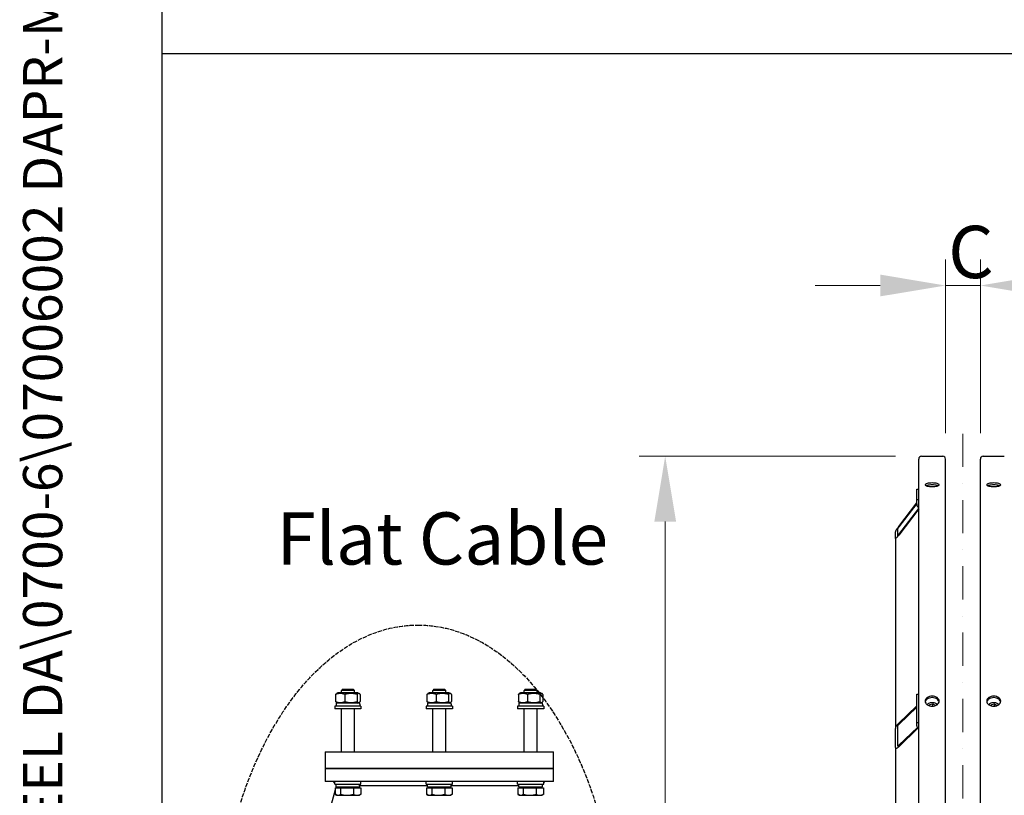
# Model space of a CAD drawing. Units: millimetres. Extents: x 606 to 8151, y 76 to 10624.
# Drawn here: x 606 to 2077, y 3556 to 4716 of the extents above; entities that cross this region are included whole.
import ezdxf
from ezdxf.enums import TextEntityAlignment as Align

# ---------------------------------------------------------------- set-up
doc = ezdxf.new("R2010")
doc.units = ezdxf.units.MM
doc.header["$LTSCALE"] = 39
for name, pattern in [('DASHDOT2', [12.7, 6.35, -3.175, 0, -3.175]), ('DASHED', [0.2068, 0.1655, -0.0413]), ('LONG_DASH_DOTTED', [0.3001, 0.2362, -0.0295, 0.0049, -0.0295])]:
    doc.linetypes.add(name, pattern=pattern)
for name, color, linetype, lineweight in [('Center Mark(Hillmar_metric)', 7, 'LONG_DASH_DOTTED', 18), ('Dimensions(Hillmar_metric)', 7, 'Continuous', 13), ('Sketch Geometry(Hillmar_metric)', 7, 'Continuous', 25), ('Symbols(Hillmar_metric)', 7, 'Continuous', 18), ('Visible Edges(Hillmar_metric)', 7, 'Continuous', 25)]:
    doc.layers.add(name, color=color, linetype=linetype, lineweight=lineweight)
doc.styles.add('Hillmar_metric_Dimensions', font='arial.ttf')
doc.styles.add('Hillmar_metric_parts_list', font='arial.ttf')
doc.styles.add('Hillmar_metric_title_block', font='arial.ttf')
doc.styles.add('Text Style48', font='arial.ttf')
doc.styles.add('Text Style95', font='arial.ttf')
doc.styles.add('Text Style96', font='arialbd.ttf')
doc.dimstyles.new('DEFAULT-ISO-Method 1b-Hillmar_metric', dxfattribs={"dimscale": 39, "dimtxt": 2, "dimasz": 2.5, "dimexe": 1, "dimexo": 1, "dimgap": 0.25, "dimtad": 1, "dimtih": 1, "dimtoh": 1, "dimrnd": 1e-08, "dimdsep": 46, "dimtxsty": 'Hillmar_metric_Dimensions', "dimcen": 0.09, "dimdle": 8, "dimclrd": 7, "dimclre": 7, "dimclrt": 7, "dimazin": 2, "dimtfac": 0.75, "dimtmove": 0, "dimatfit": 3, "dimfxl": 1, "dimtolj": 1, "dimlwd": 9, "dimlwe": 9, "dimarcsym": 0})

# ---------------------------------------------------------------- blocks, each defined once
blk = doc.blocks.new('Borders Default Border')
at = {"layer": 'Sketch Geometry(Hillmar_metric)', "flags": 128}
blk.add_lwpolyline([(21, 12), (21, 272.4), (209, 272.4), (209, 12), (21, 12)], dxfattribs=at)
blk = doc.blocks.new('Title Blocks Hillmar_Metric')
at = {"layer": 'Symbols(Hillmar_metric)', "color": 7}
for tag, p, height, rotation, style in [('<Line1>_001', (108.761, 267.852), 2.5, 0.2344, 'Text Style96'), ('<Line2>_001', (95.779, 263.425), 2.5, 0.2344, 'Text Style96'), ('<Line3>_001', (105.604, 259.09), 2.5, 0.2344, 'Text Style96'), ('<Line4>_001', (114.698, 254.762), 2.5, 0.2344, 'Text Style96'), ('<Line5>_001', (117.669, 250.389), 2.5, 0.2344, 'Text Style96'), ('<Form_Number>_001', (169.793, 249.936), 2.5, 0.2344, 'Text Style48'), ('FILENAME_AND_PATH_001', (21.589, 14.111), 1.5, 90, 'Hillmar_metric_title_block')]:
    blk.add_attdef(tag, p, '', height=height, rotation=rotation, dxfattribs=dict(at, style=style))
at = {"layer": 'Symbols(Hillmar_metric)', "color": 7, "style": 'Text Style48'}
for tag, p in [('<Sheet_Number>', (169.919, 266.17)), ('<Job_Number>', (169.919, 258.67)), ('<Document_Package_Number.>', (169.919, 243.67))]:
    blk.add_attdef(tag, text='', height=2.5, rotation=0.2344, dxfattribs=at).set_placement(p, align=Align.MIDDLE_LEFT)
at = {"layer": 'Symbols(Hillmar_metric)', "color": 7}
for tag, height, style, p in [('<Document_Package_Number_Rev..>', 2.5, 'Text Style48', (208.419, 243.67)), ('<Date>', 2.2, 'Text Style95', (138.419, 243.67)), ('<Page>', 2.2, 'Text Style95', (158.419, 243.67))]:
    blk.add_attdef(tag, text='', height=height, rotation=0.2344, dxfattribs=dict(at, style=style)).set_placement(p, align=Align.MIDDLE_CENTER)
blk = doc.blocks.new('*D24')
at = {"layer": 'Defpoints', "color": 0, "linetype": 'Continuous', "transparency": 16777216}
for p in [(1989.5, 4318.2), (1989.5, 4058.7), (2041.5, 4058.7)]:
    blk.add_point(p, dxfattribs=at)
at = {"layer": 'Dimensions(Hillmar_metric)', "color": 7, "linetype": 'Continuous', "lineweight": 9, "transparency": 16777216}
for p, q in [((1989.5, 4097.7), (1989.5, 4357.2)), ((2041.5, 4097.7), (2041.5, 4357.2)), ((1892, 4318.2), (1794.5, 4318.2)), ((2041.5, 4318.2), (1989.5, 4318.2)), ((2139, 4318.2), (2236.5, 4318.2))]:
    blk.add_line(p, q, dxfattribs=at)
at = {"layer": 'Dimensions(Hillmar_metric)', "color": 7, "linetype": 'Continuous', "transparency": 16777216}
for points in [[(1892, 4334.5), (1892, 4302), (1989.5, 4318.2)], [(2139, 4334.5), (2139, 4302), (2041.5, 4318.2)]]:
    blk.add_solid(points, dxfattribs=at)
at = {"layer": 'Dimensions(Hillmar_metric)', "color": 7, "linetype": 'Continuous', "lineweight": 13, "transparency": 16777216, "insert": (2015.5, 4368.4), "char_height": 78, "attachment_point": 5, "style": 'Hillmar_metric_Dimensions'}
blk.add_mtext('\\A1; \\fArial|b0|i0;\\H78.2574;C', dxfattribs=at)
blk = doc.blocks.new('*D29')
at = {"layer": 'Defpoints', "color": 0, "linetype": 'Continuous', "transparency": 16777216}
for p in [(1570.6, 4062.9), (1953.7, 4062.9), (1953.7, 1562.9)]:
    blk.add_point(p, dxfattribs=at)
at = {"layer": 'Dimensions(Hillmar_metric)', "color": 7, "linetype": 'Continuous', "lineweight": 9, "transparency": 16777216}
for p, q in [((1914.7, 4062.9), (1531.6, 4062.9)), ((1570.6, 3965.4), (1570.6, 2861.8)), ((1570.6, 1660.4), (1570.6, 2764)), ((1914.7, 1562.9), (1531.6, 1562.9))]:
    blk.add_line(p, q, dxfattribs=at)
at = {"layer": 'Dimensions(Hillmar_metric)', "color": 7, "linetype": 'Continuous', "transparency": 16777216}
for points in [[(1554.4, 3965.4), (1586.9, 3965.4), (1570.6, 4062.9)], [(1554.4, 1660.4), (1586.9, 1660.4), (1570.6, 1562.9)]]:
    blk.add_solid(points, dxfattribs=at)
at = {"layer": 'Dimensions(Hillmar_metric)', "color": 7, "linetype": 'Continuous', "lineweight": 13, "transparency": 16777216, "insert": (1570.6, 2812.9), "char_height": 78, "attachment_point": 5, "style": 'Hillmar_metric_Dimensions'}
blk.add_mtext('\\A1; \\fArial|b0|i0;\\H78.2574;B', dxfattribs=at)

msp = doc.modelspace()

# ---------------------------------------------------------------- linework, layer by layer
at = {"layer": 'Center Mark(Hillmar_metric)', "linetype": 'DASHDOT2', "ltscale": 0.2}
msp.add_line((2015.489, 4096.695), (2015.489, 1469.612), dxfattribs=at)
at = {"layer": 'Sketch Geometry(Hillmar_metric)'}
for p, q in [((818.979, 965.01), (818.979, 9453.601)), ((818.979, 4665.162), (4447.662, 4665.162))]:
    msp.add_line(p, q, dxfattribs=at)
at = {"layer": 'Sketch Geometry(Hillmar_metric)', "linetype": 'DASHED'}
msp.add_ellipse((1201.227, 3310.532), major_axis=(0, 500), ratio=0.6, dxfattribs=at)
at = {"layer": 'Visible Edges(Hillmar_metric)'}
for p, q in [((1953.689, 4062.912), (1985.289, 4062.912)), ((2045.689, 4062.912), (2077.289, 4062.912)), ((1949.489, 2812.912), (1949.489, 4058.712)), ((1989.489, 2812.912), (1989.489, 4058.712)), ((2041.489, 2812.912), (2041.489, 4058.712)), ((1946.489, 4013.595), (1949.489, 4013.595)), ((1946.489, 3998.066), (1946.489, 4013.595)), ((1919.489, 3957.974), (1946.489, 3993.217)), ((1946.489, 3992.441), (1919.489, 3957.198)), ((1946.489, 3991.304), (1946.489, 3998.066)), ((1946.489, 3998.066), (1949.489, 3998.066)), ((1919.489, 3945.81), (1949.489, 3984.969)), ((1949.489, 3984.192), (1919.489, 3945.033)), ((1914.489, 3939.801), (1914.489, 3950.153)), ((1917.489, 3954.069), (1917.489, 3943.717)), ((1914.489, 3939.801), (1914.489, 3655.783)), ((1081.637, 3709.29), (1079.492, 3708.052)), ((1111.472, 3709.29), (1081.637, 3709.29)), ((1088.599, 3714.75), (1086.805, 3712.956)), ((1106.305, 3712.956), (1086.805, 3712.956)), ((1086.805, 3709.29), (1086.805, 3712.956)), ((1088.599, 3714.75), (1104.51, 3714.75)), ((1104.51, 3714.75), (1106.305, 3712.956)), ((1106.305, 3709.29), (1106.305, 3712.956)), ((1111.472, 3709.29), (1113.618, 3708.052)), ((1218.137, 3709.29), (1215.992, 3708.052)), ((1247.972, 3709.29), (1218.137, 3709.29)), ((1225.099, 3714.75), (1223.305, 3712.956)), ((1242.805, 3712.956), (1223.305, 3712.956)), ((1223.305, 3709.29), (1223.305, 3712.956)), ((1225.099, 3714.75), (1241.01, 3714.75)), ((1241.01, 3714.75), (1242.805, 3712.956)), ((1242.805, 3709.29), (1242.805, 3712.956)), ((1247.972, 3709.29), (1250.118, 3708.052)), ((1354.637, 3709.29), (1352.492, 3708.052)), ((1384.472, 3709.29), (1354.637, 3709.29)), ((1361.599, 3714.75), (1359.805, 3712.956)), ((1379.305, 3712.956), (1359.805, 3712.956)), ((1359.805, 3709.29), (1359.805, 3712.956)), ((1361.599, 3714.75), (1377.51, 3714.75)), ((1377.51, 3714.75), (1379.305, 3712.956)), ((1379.305, 3709.29), (1379.305, 3712.956)), ((1384.472, 3709.29), (1386.618, 3708.052)), ((1946.489, 3707.402), (1949.489, 3707.402)), ((1946.489, 3664.976), (1946.489, 3707.402)), ((1078.181, 3706.853), (1078.181, 3696.128)), ((1114.181, 3693.69), (1078.907, 3693.69)), ((1078.907, 3693.69), (1078.907, 3689.4)), ((1081.637, 3693.69), (1079.492, 3694.929)), ((1092.009, 3706.853), (1092.009, 3696.128)), ((1110.383, 3706.853), (1110.383, 3696.128)), ((1111.472, 3693.69), (1113.618, 3694.929)), ((1114.928, 3706.853), (1114.928, 3696.128)), ((1214.681, 3706.853), (1214.681, 3696.128)), ((1250.681, 3693.69), (1215.407, 3693.69)), ((1215.407, 3693.69), (1215.407, 3689.4)), ((1218.137, 3693.69), (1215.992, 3694.929)), ((1228.509, 3706.853), (1228.509, 3696.128)), ((1246.883, 3706.853), (1246.883, 3696.128)), ((1247.972, 3693.69), (1250.118, 3694.929)), ((1251.428, 3706.853), (1251.428, 3696.128)), ((1351.181, 3706.853), (1351.181, 3696.128)), ((1387.181, 3693.69), (1351.907, 3693.69)), ((1351.907, 3693.69), (1351.907, 3689.4)), ((1354.637, 3693.69), (1352.492, 3694.929)), ((1365.009, 3706.853), (1365.009, 3696.128)), ((1383.383, 3706.853), (1383.383, 3696.128)), ((1384.472, 3693.69), (1386.618, 3694.929)), ((1387.928, 3706.853), (1387.928, 3696.128)), ((1966.016, 3691.878), (1970.39, 3692.928)), ((1970.39, 3692.928), (1973.863, 3690.774)), ((1970.39, 3689.392), (1970.39, 3692.928)), ((2058.016, 3691.878), (2062.39, 3692.928)), ((2062.39, 3692.928), (2065.863, 3690.774)), ((2062.39, 3689.392), (2062.39, 3692.928)), ((1116.055, 3689.4), (1077.055, 3689.4)), ((1077.055, 3689.4), (1077.055, 3685.5)), ((1116.055, 3685.5), (1077.055, 3685.5)), ((1086.805, 3620.955), (1086.805, 3685.5)), ((1106.305, 3620.955), (1106.305, 3685.5)), ((1114.202, 3692.204), (1114.202, 3689.4)), ((1116.055, 3689.4), (1116.055, 3685.5)), ((1252.555, 3689.4), (1213.555, 3689.4)), ((1213.555, 3689.4), (1213.555, 3685.5)), ((1252.555, 3685.5), (1213.555, 3685.5)), ((1223.305, 3620.955), (1223.305, 3685.5)), ((1242.805, 3620.955), (1242.805, 3685.5)), ((1250.702, 3692.204), (1250.702, 3689.4)), ((1252.555, 3689.4), (1252.555, 3685.5)), ((1389.055, 3689.4), (1350.055, 3689.4)), ((1350.055, 3689.4), (1350.055, 3685.5)), ((1389.055, 3685.5), (1350.055, 3685.5)), ((1359.805, 3620.955), (1359.805, 3685.5)), ((1379.305, 3620.955), (1379.305, 3685.5)), ((1387.202, 3692.204), (1387.202, 3689.4)), ((1389.055, 3689.4), (1389.055, 3685.5)), ((1919.489, 3664.097), (1946.489, 3689.896)), ((1946.489, 3687.775), (1919.489, 3661.975)), ((1965.463, 3689.912), (1966.016, 3691.878)), ((1966.016, 3689.761), (1966.016, 3691.878)), ((1973.863, 3690.774), (1973.63, 3689.946)), ((2057.463, 3689.912), (2058.016, 3691.878)), ((2058.016, 3689.761), (2058.016, 3691.878)), ((2065.863, 3690.774), (2065.63, 3689.946)), ((1946.489, 3660.026), (1946.489, 3664.976)), ((1946.489, 3664.976), (1949.489, 3664.976)), ((1914.489, 3627.499), (1914.489, 3655.783)), ((1917.489, 3658.65), (1917.489, 3630.366)), ((1919.489, 3630.863), (1947.52, 3657.648)), ((1948.754, 3656.706), (1919.489, 3628.741)), ((1062.43, 3620.955), (1074.13, 3620.955)), ((1062.43, 3620.955), (1062.43, 3596.19)), ((1074.13, 3620.955), (1391.98, 3620.955)), ((1391.98, 3620.955), (1403.68, 3620.955)), ((1403.68, 3596.19), (1403.68, 3620.955)), ((1914.489, 3627.499), (1914.489, 3135.566)), ((1062.43, 3596.19), (1074.13, 3596.19)), ((1062.43, 3596.19), (1062.43, 3576.69)), ((1074.13, 3596.19), (1062.43, 3596.19)), ((1074.13, 3596.19), (1391.98, 3596.19)), ((1391.98, 3596.19), (1074.13, 3596.19)), ((1391.98, 3596.19), (1403.68, 3596.19)), ((1403.68, 3596.19), (1391.98, 3596.19)), ((1403.68, 3576.69), (1403.68, 3596.19)), ((1074.13, 3576.69), (1062.43, 3576.69)), ((1391.98, 3576.69), (1074.13, 3576.69)), ((1077.055, 3574.136), (1075.105, 3576.69)), ((1077.055, 3572.79), (1077.055, 3576.69)), ((1116.055, 3572.79), (1116.055, 3576.69)), ((1213.555, 3572.79), (1213.555, 3576.69)), ((1252.555, 3572.79), (1252.555, 3576.69)), ((1350.055, 3572.79), (1350.055, 3576.69)), ((1389.055, 3572.79), (1389.055, 3576.69)), ((1389.055, 3574.74), (1391.005, 3576.69)), ((1403.68, 3576.69), (1391.98, 3576.69)), ((1077.485, 3563.991), (983.455, 3219.84)), ((1077.055, 3572.79), (1116.055, 3572.79)), ((1077.485, 3567.33), (1085.611, 3567.33)), ((1077.485, 3567.33), (1077.485, 3557.501)), ((1078.907, 3571.71), (1078.082, 3572.79)), ((1078.907, 3569.197), (1078.397, 3567.33)), ((1078.907, 3568.5), (1078.907, 3572.79)), ((1078.907, 3568.5), (1114.181, 3568.5)), ((1081.345, 3567.33), (1081.345, 3568.5)), ((1085.611, 3567.33), (1085.611, 3557.501)), ((1085.611, 3567.33), (1104.681, 3567.33)), ((1104.681, 3567.33), (1104.681, 3557.501)), ((1104.681, 3567.33), (1115.625, 3567.33)), ((1111.765, 3567.33), (1111.765, 3568.5)), ((1114.202, 3569.986), (1114.202, 3572.79)), ((1114.202, 3570.84), (1215.407, 3570.84)), ((1115.625, 3567.33), (1115.625, 3557.501)), ((1213.555, 3572.79), (1252.555, 3572.79)), ((1213.985, 3567.33), (1222.111, 3567.33)), ((1213.985, 3567.33), (1213.985, 3557.501)), ((1215.407, 3568.5), (1215.407, 3572.79)), ((1215.407, 3568.5), (1250.681, 3568.5)), ((1217.845, 3567.33), (1217.845, 3568.5)), ((1222.111, 3567.33), (1222.111, 3557.501)), ((1222.111, 3567.33), (1241.181, 3567.33)), ((1241.181, 3567.33), (1241.181, 3557.501)), ((1241.181, 3567.33), (1252.125, 3567.33)), ((1248.265, 3567.33), (1248.265, 3568.5)), ((1250.702, 3569.986), (1250.702, 3572.79)), ((1250.702, 3570.84), (1351.907, 3570.84)), ((1252.125, 3567.33), (1252.125, 3557.501)), ((1350.055, 3572.79), (1389.055, 3572.79)), ((1350.485, 3567.33), (1358.611, 3567.33)), ((1350.485, 3567.33), (1350.485, 3557.501)), ((1351.907, 3568.5), (1351.907, 3572.79)), ((1351.907, 3568.5), (1387.181, 3568.5)), ((1354.345, 3567.33), (1354.345, 3568.5)), ((1358.611, 3567.33), (1358.611, 3557.501)), ((1358.611, 3567.33), (1377.681, 3567.33)), ((1377.681, 3567.33), (1377.681, 3557.501)), ((1377.681, 3567.33), (1388.625, 3567.33)), ((1384.765, 3567.33), (1384.765, 3568.5)), ((1385.155, 3568.5), (1385.155, 3567.33)), ((1387.202, 3569.986), (1387.202, 3572.79)), ((1388.625, 3567.33), (1388.625, 3557.501)), ((1079.98, 3556.02), (1078.248, 3557.02)), ((1079.98, 3556.02), (1081.548, 3556.02)), ((1081.548, 3556.02), (1095.146, 3556.02)), ((1095.146, 3556.02), (1110.153, 3556.02)), ((1110.153, 3556.02), (1113.13, 3556.02)), ((1113.13, 3556.02), (1114.862, 3557.02)), ((1216.48, 3556.02), (1214.748, 3557.02)), ((1216.48, 3556.02), (1218.048, 3556.02)), ((1218.048, 3556.02), (1231.646, 3556.02)), ((1231.646, 3556.02), (1246.653, 3556.02)), ((1246.653, 3556.02), (1249.63, 3556.02)), ((1249.63, 3556.02), (1251.362, 3557.02)), ((1352.98, 3556.02), (1351.248, 3557.02)), ((1352.98, 3556.02), (1354.548, 3556.02)), ((1354.548, 3556.02), (1368.146, 3556.02)), ((1368.146, 3556.02), (1383.153, 3556.02)), ((1383.153, 3556.02), (1386.13, 3556.02)), ((1386.13, 3556.02), (1387.862, 3557.02))]:
    msp.add_line(p, q, dxfattribs=at)
for centre, start, end in [((1953.689, 4058.712), 90, 180), ((1985.289, 4058.712), 0, 90), ((2045.689, 4058.712), 90, 180)]:
    msp.add_arc(centre, 4.2, start, end, dxfattribs=at)
for centre, major_axis, ratio, start_param, end_param in [((1952.489, 3991.304), (-6, 0), 0.96592583, 0, 1.04719755), ((1919.489, 3956.68), (-4.961, -6.637), 0.09423876, 4.58696516, 6.15776148), ((1919.489, 3946.327), (-4.961, -6.637), 0.09423876, 6.15776148, 7.72855781), ((1919.489, 3956.68), (-1.984, -2.655), 0.09423876, 4.58696516, 6.15776148), ((1919.489, 3946.327), (-1.984, -2.655), 0.09423876, 6.15776148, 7.72855781), ((1096.555, 3692.204), (0, 30.566), 0.57735027, 4.71238898, 4.76102694), ((1233.055, 3692.204), (0, 30.566), 0.57735027, 4.71238898, 4.76102694), ((1369.555, 3692.204), (0, 30.566), 0.57735027, 4.71238898, 4.76102694), ((1919.489, 3660.561), (-4.64, -5.751), 0.32374407, 4.330852, 5.90164833), ((1919.489, 3660.561), (-1.856, -2.3), 0.32374407, 4.330852, 5.90164833), ((1952.489, 3660.026), (-6, 0), 0.70710678, 0, 1.04719755), ((1919.489, 3632.277), (-4.64, -5.751), 0.32374407, 5.90164833, 7.47244466), ((1919.489, 3632.277), (-1.856, -2.3), 0.32374407, 5.90164833, 7.47244466), ((1096.555, 3567.014), (0, -30.566), 0.57735027, 1.61943429, 1.76090858), ((1096.555, 3569.986), (0, -30.566), 0.57735027, 1.52215837, 1.66265702), ((1233.055, 3567.014), (0, -30.566), 0.57735027, 1.61943429, 1.76090858), ((1233.055, 3569.986), (0, -30.566), 0.57735027, 1.52215837, 1.66265702), ((1369.555, 3567.014), (0, -30.566), 0.57735027, 1.61943429, 1.76090858), ((1369.555, 3569.986), (0, -30.566), 0.57735027, 1.52215837, 1.66265702)]:
    msp.add_ellipse(centre, major_axis=major_axis, ratio=ratio, start_param=start_param, end_param=end_param, dxfattribs=at)
for points, knots in [([(1969.489, 4017.559), (1968.17, 4017.559), (1966.764, 4017.63), (1964.177, 4017.915), (1962.997, 4018.13), (1961.132, 4018.623), (1960.324, 4018.934), (1959.252, 4019.612), (1958.989, 4019.978), (1958.989, 4020.661), (1959.252, 4021.022), (1960.324, 4021.684), (1961.132, 4021.984), (1962.997, 4022.456), (1964.177, 4022.659), (1966.764, 4022.928), (1968.17, 4022.994), (1970.807, 4022.994), (1972.214, 4022.928), (1974.801, 4022.659), (1975.981, 4022.456), (1977.846, 4021.984), (1978.654, 4021.684), (1979.725, 4021.022), (1979.989, 4020.661), (1979.989, 4019.978), (1979.725, 4019.612), (1978.654, 4018.934), (1977.846, 4018.623), (1975.981, 4018.13), (1974.801, 4017.915), (1972.214, 4017.63), (1970.807, 4017.559), (1969.489, 4017.559)], [0, 0, 0, 0, 0.39552303, 0.39552303, 0.79104605, 0.79104605, 1.18656908, 1.18656908, 1.58209211, 1.58209211, 1.97761513, 1.97761513, 2.37313816, 2.37313816, 2.76866119, 2.76866119, 3.16418421, 3.16418421, 3.55970724, 3.55970724, 3.95523027, 3.95523027, 4.35075329, 4.35075329, 4.74627632, 4.74627632, 5.14179935, 5.14179935, 5.53732238, 5.53732238, 5.9328454, 5.9328454, 6.32836843, 6.32836843, 6.32836843, 6.32836843]), ([(1978.37, 4018.858), (1977.944, 4019.03), (1977.449, 4019.186), (1975.981, 4019.558), (1974.801, 4019.761), (1972.214, 4020.03), (1970.807, 4020.096), (1968.17, 4020.096), (1966.764, 4020.03), (1964.177, 4019.761), (1962.997, 4019.558), (1961.528, 4019.186), (1961.034, 4019.03), (1960.608, 4018.858)], [2.14580685, 2.14580685, 2.14580685, 2.14580685, 2.37313822, 2.37313822, 2.76866125, 2.76866125, 3.16418429, 3.16418429, 3.55970733, 3.55970733, 3.95523036, 3.95523036, 4.18256173, 4.18256173, 4.18256173, 4.18256173]), ([(2061.489, 4017.559), (2060.17, 4017.559), (2058.764, 4017.63), (2056.177, 4017.915), (2054.997, 4018.13), (2053.132, 4018.623), (2052.324, 4018.934), (2051.252, 4019.612), (2050.989, 4019.978), (2050.989, 4020.661), (2051.252, 4021.022), (2052.324, 4021.684), (2053.132, 4021.984), (2054.997, 4022.456), (2056.177, 4022.659), (2058.764, 4022.928), (2060.17, 4022.994), (2062.807, 4022.994), (2064.214, 4022.928), (2066.801, 4022.659), (2067.981, 4022.456), (2069.846, 4021.984), (2070.654, 4021.684), (2071.725, 4021.022), (2071.989, 4020.661), (2071.989, 4019.978), (2071.725, 4019.612), (2070.654, 4018.934), (2069.846, 4018.623), (2067.981, 4018.13), (2066.801, 4017.915), (2064.214, 4017.63), (2062.807, 4017.559), (2061.489, 4017.559)], [0, 0, 0, 0, 0.39552303, 0.39552303, 0.79104605, 0.79104605, 1.18656908, 1.18656908, 1.58209211, 1.58209211, 1.97761513, 1.97761513, 2.37313816, 2.37313816, 2.76866119, 2.76866119, 3.16418421, 3.16418421, 3.55970724, 3.55970724, 3.95523027, 3.95523027, 4.35075329, 4.35075329, 4.74627632, 4.74627632, 5.14179935, 5.14179935, 5.53732238, 5.53732238, 5.9328454, 5.9328454, 6.32836843, 6.32836843, 6.32836843, 6.32836843]), ([(2070.37, 4018.858), (2069.944, 4019.03), (2069.449, 4019.186), (2067.981, 4019.558), (2066.801, 4019.761), (2064.214, 4020.03), (2062.807, 4020.096), (2060.17, 4020.096), (2058.764, 4020.03), (2056.177, 4019.761), (2054.997, 4019.558), (2053.528, 4019.186), (2053.034, 4019.03), (2052.608, 4018.858)], [2.14580685, 2.14580685, 2.14580685, 2.14580685, 2.37313822, 2.37313822, 2.76866125, 2.76866125, 3.16418429, 3.16418429, 3.55970733, 3.55970733, 3.95523036, 3.95523036, 4.18256173, 4.18256173, 4.18256173, 4.18256173]), ([(1969.489, 3689.34), (1968.17, 3689.34), (1966.764, 3689.528), (1964.177, 3690.291), (1962.997, 3690.867), (1961.132, 3692.193), (1960.324, 3693.032), (1959.252, 3694.867), (1958.989, 3695.863), (1958.989, 3697.728), (1959.252, 3698.721), (1960.324, 3700.544), (1961.132, 3701.375), (1962.997, 3702.685), (1964.177, 3703.252), (1966.764, 3704.004), (1968.17, 3704.189), (1970.807, 3704.189), (1972.214, 3704.004), (1974.801, 3703.252), (1975.981, 3702.685), (1977.846, 3701.375), (1978.654, 3700.544), (1979.725, 3698.721), (1979.989, 3697.728), (1979.989, 3695.863), (1979.725, 3694.867), (1978.654, 3693.032), (1977.846, 3692.193), (1975.981, 3690.867), (1974.801, 3690.291), (1972.214, 3689.528), (1970.807, 3689.34), (1969.489, 3689.34)], [0, 0, 0, 0, 0.39552303, 0.39552303, 0.79104605, 0.79104605, 1.18656908, 1.18656908, 1.58209211, 1.58209211, 1.97761513, 1.97761513, 2.37313816, 2.37313816, 2.76866119, 2.76866119, 3.16418421, 3.16418421, 3.55970724, 3.55970724, 3.95523027, 3.95523027, 4.35075329, 4.35075329, 4.74627632, 4.74627632, 5.14179935, 5.14179935, 5.53732238, 5.53732238, 5.9328454, 5.9328454, 6.32836843, 6.32836843, 6.32836843, 6.32836843]), ([(1979.879, 3695.734), (1979.755, 3696.335), (1979.526, 3696.939), (1978.654, 3698.423), (1977.846, 3699.253), (1975.981, 3700.564), (1974.801, 3701.131), (1972.214, 3701.883), (1970.807, 3702.068), (1968.17, 3702.068), (1966.764, 3701.883), (1964.177, 3701.131), (1962.997, 3700.564), (1961.132, 3699.253), (1960.324, 3698.423), (1959.452, 3696.939), (1959.223, 3696.335), (1959.099, 3695.734)], [1.72943541, 1.72943541, 1.72943541, 1.72943541, 1.97761518, 1.97761518, 2.37313822, 2.37313822, 2.76866125, 2.76866125, 3.16418429, 3.16418429, 3.55970733, 3.55970733, 3.95523036, 3.95523036, 4.3507534, 4.3507534, 4.59893317, 4.59893317, 4.59893317, 4.59893317]), ([(1962.178, 3691.45), (1962.387, 3691.8), (1962.638, 3692.13), (1963.417, 3692.961), (1964.016, 3693.416), (1965.382, 3694.173), (1966.156, 3694.47), (1967.791, 3694.868), (1968.652, 3694.969), (1970.373, 3694.965), (1971.233, 3694.861), (1972.87, 3694.454), (1973.647, 3694.151), (1975.035, 3693.369), (1975.648, 3692.89), (1976.394, 3692.058), (1976.614, 3691.762), (1976.799, 3691.45)], [3.34380767, 3.34380767, 3.34380767, 3.34380767, 3.5305862, 3.5305862, 3.85128986, 3.85128986, 4.18404616, 4.18404616, 4.51908931, 4.51908931, 4.85408772, 4.85408772, 5.18912574, 5.18912574, 5.52173396, 5.52173396, 5.68827121, 5.68827121, 5.68827121, 5.68827121]), ([(2061.489, 3689.34), (2060.17, 3689.34), (2058.764, 3689.528), (2056.177, 3690.291), (2054.997, 3690.867), (2053.132, 3692.193), (2052.324, 3693.032), (2051.252, 3694.867), (2050.989, 3695.863), (2050.989, 3697.728), (2051.252, 3698.721), (2052.324, 3700.544), (2053.132, 3701.375), (2054.997, 3702.685), (2056.177, 3703.252), (2058.764, 3704.004), (2060.17, 3704.189), (2062.807, 3704.189), (2064.214, 3704.004), (2066.801, 3703.252), (2067.981, 3702.685), (2069.846, 3701.375), (2070.654, 3700.544), (2071.725, 3698.721), (2071.989, 3697.728), (2071.989, 3695.863), (2071.725, 3694.867), (2070.654, 3693.032), (2069.846, 3692.193), (2067.981, 3690.867), (2066.801, 3690.291), (2064.214, 3689.528), (2062.807, 3689.34), (2061.489, 3689.34)], [0, 0, 0, 0, 0.39552303, 0.39552303, 0.79104605, 0.79104605, 1.18656908, 1.18656908, 1.58209211, 1.58209211, 1.97761513, 1.97761513, 2.37313816, 2.37313816, 2.76866119, 2.76866119, 3.16418421, 3.16418421, 3.55970724, 3.55970724, 3.95523027, 3.95523027, 4.35075329, 4.35075329, 4.74627632, 4.74627632, 5.14179935, 5.14179935, 5.53732238, 5.53732238, 5.9328454, 5.9328454, 6.32836843, 6.32836843, 6.32836843, 6.32836843]), ([(2071.879, 3695.734), (2071.755, 3696.335), (2071.526, 3696.939), (2070.654, 3698.423), (2069.846, 3699.253), (2067.981, 3700.564), (2066.801, 3701.131), (2064.214, 3701.883), (2062.807, 3702.068), (2060.17, 3702.068), (2058.764, 3701.883), (2056.177, 3701.131), (2054.997, 3700.564), (2053.132, 3699.253), (2052.324, 3698.423), (2051.452, 3696.939), (2051.223, 3696.335), (2051.099, 3695.734)], [1.72943541, 1.72943541, 1.72943541, 1.72943541, 1.97761518, 1.97761518, 2.37313822, 2.37313822, 2.76866125, 2.76866125, 3.16418429, 3.16418429, 3.55970733, 3.55970733, 3.95523036, 3.95523036, 4.3507534, 4.3507534, 4.59893317, 4.59893317, 4.59893317, 4.59893317]), ([(2054.178, 3691.45), (2054.387, 3691.8), (2054.638, 3692.13), (2055.417, 3692.961), (2056.016, 3693.416), (2057.382, 3694.173), (2058.156, 3694.47), (2059.791, 3694.868), (2060.652, 3694.969), (2062.373, 3694.965), (2063.233, 3694.861), (2064.87, 3694.454), (2065.647, 3694.151), (2067.035, 3693.369), (2067.648, 3692.89), (2068.394, 3692.058), (2068.614, 3691.762), (2068.799, 3691.45)], [3.34380767, 3.34380767, 3.34380767, 3.34380767, 3.5305862, 3.5305862, 3.85128986, 3.85128986, 4.18404616, 4.18404616, 4.51908931, 4.51908931, 4.85408772, 4.85408772, 5.18912574, 5.18912574, 5.52173396, 5.52173396, 5.68827121, 5.68827121, 5.68827121, 5.68827121])]:
    msp.add_open_spline(points, degree=3, knots=knots, dxfattribs=at)
for points, weights in [([(1092.009, 3706.853), (1085.095, 3709.616), (1078.181, 3706.853)], [1, 1.15470053838, 1]), ([(1078.181, 3706.853), (1078.874, 3707.695), (1079.492, 3708.052)], [1, 1.04256957378, 1.06171106346]), ([(1110.383, 3706.853), (1101.196, 3709.616), (1092.009, 3706.853)], [1, 1.15470053838, 1]), ([(1114.928, 3706.853), (1112.655, 3709.616), (1110.383, 3706.853)], [1, 1.15470053838, 1]), ([(1228.509, 3706.853), (1221.595, 3709.616), (1214.681, 3706.853)], [1, 1.15470053838, 1]), ([(1214.681, 3706.853), (1215.374, 3707.695), (1215.992, 3708.052)], [1, 1.04256957378, 1.06171106346]), ([(1246.883, 3706.853), (1237.696, 3709.616), (1228.509, 3706.853)], [1, 1.15470053838, 1]), ([(1251.428, 3706.853), (1249.155, 3709.616), (1246.883, 3706.853)], [1, 1.15470053838, 1]), ([(1365.009, 3706.853), (1358.095, 3709.616), (1351.181, 3706.853)], [1, 1.15470053838, 1]), ([(1351.181, 3706.853), (1351.874, 3707.695), (1352.492, 3708.052)], [1, 1.04256957378, 1.06171106346]), ([(1383.383, 3706.853), (1374.196, 3709.616), (1365.009, 3706.853)], [1, 1.15470053838, 1]), ([(1387.928, 3706.853), (1385.655, 3709.616), (1383.383, 3706.853)], [1, 1.15470053838, 1]), ([(1078.181, 3696.128), (1085.095, 3693.365), (1092.009, 3696.128)], [1, 1.15470053838, 1]), ([(1079.492, 3694.929), (1078.874, 3695.286), (1078.181, 3696.128)], [1.06171106346, 1.04256957378, 1]), ([(1092.009, 3696.128), (1101.196, 3693.365), (1110.383, 3696.128)], [1, 1.15470053838, 1]), ([(1110.383, 3696.128), (1112.655, 3693.365), (1114.928, 3696.128)], [1, 1.15470053838, 1]), ([(1214.681, 3696.128), (1221.595, 3693.365), (1228.509, 3696.128)], [1, 1.15470053838, 1]), ([(1215.992, 3694.929), (1215.374, 3695.286), (1214.681, 3696.128)], [1.06171106346, 1.04256957378, 1]), ([(1228.509, 3696.128), (1237.696, 3693.365), (1246.883, 3696.128)], [1, 1.15470053838, 1]), ([(1246.883, 3696.128), (1249.155, 3693.365), (1251.428, 3696.128)], [1, 1.15470053838, 1]), ([(1351.181, 3696.128), (1358.095, 3693.365), (1365.009, 3696.128)], [1, 1.15470053838, 1]), ([(1352.492, 3694.929), (1351.874, 3695.286), (1351.181, 3696.128)], [1.06171106346, 1.04256957378, 1]), ([(1365.009, 3696.128), (1374.196, 3693.365), (1383.383, 3696.128)], [1, 1.15470053838, 1]), ([(1383.383, 3696.128), (1385.655, 3693.365), (1387.928, 3696.128)], [1, 1.15470053838, 1]), ([(1970.39, 3689.392), (1970.358, 3689.378), (1970.327, 3689.364)], [1, 1.00193992986, 1.00383120665]), ([(1970.416, 3689.369), (1970.403, 3689.381), (1970.39, 3689.392)], [1.00200308864, 1.00100811375, 1]), ([(2062.39, 3689.392), (2062.358, 3689.378), (2062.327, 3689.364)], [1, 1.00193992986, 1.00383120665]), ([(2062.416, 3689.369), (2062.403, 3689.381), (2062.39, 3689.392)], [1.00200308864, 1.00100811375, 1]), ([(1077.485, 3557.501), (1079.662, 3556.02), (1081.548, 3556.02)], [1, 1.0379548493, 1]), ([(1081.548, 3556.02), (1083.434, 3556.02), (1085.611, 3557.501)], [1, 1.0379548493, 1]), ([(1085.611, 3557.501), (1090.721, 3556.02), (1095.146, 3556.02)], [1, 1.0379548493, 1]), ([(1095.146, 3556.02), (1099.571, 3556.02), (1104.681, 3557.501)], [1, 1.0379548493, 1]), ([(1104.681, 3557.501), (1107.613, 3556.02), (1110.153, 3556.02)], [1, 1.0379548493, 1]), ([(1110.153, 3556.02), (1112.692, 3556.02), (1115.625, 3557.501)], [1, 1.0379548493, 1]), ([(1115.625, 3557.501), (1115.235, 3557.236), (1114.862, 3557.02)], [1, 1.00659082462, 1.01089266799]), ([(1213.985, 3557.501), (1216.162, 3556.02), (1218.048, 3556.02)], [1, 1.0379548493, 1]), ([(1218.048, 3556.02), (1219.934, 3556.02), (1222.111, 3557.501)], [1, 1.0379548493, 1]), ([(1222.111, 3557.501), (1227.221, 3556.02), (1231.646, 3556.02)], [1, 1.0379548493, 1]), ([(1231.646, 3556.02), (1236.071, 3556.02), (1241.181, 3557.501)], [1, 1.0379548493, 1]), ([(1241.181, 3557.501), (1244.113, 3556.02), (1246.653, 3556.02)], [1, 1.0379548493, 1]), ([(1246.653, 3556.02), (1249.192, 3556.02), (1252.125, 3557.501)], [1, 1.0379548493, 1]), ([(1252.125, 3557.501), (1251.735, 3557.236), (1251.362, 3557.02)], [1, 1.00659082462, 1.01089266799]), ([(1350.485, 3557.501), (1352.662, 3556.02), (1354.548, 3556.02)], [1, 1.0379548493, 1]), ([(1354.548, 3556.02), (1356.434, 3556.02), (1358.611, 3557.501)], [1, 1.0379548493, 1]), ([(1358.611, 3557.501), (1363.721, 3556.02), (1368.146, 3556.02)], [1, 1.0379548493, 1]), ([(1368.146, 3556.02), (1372.571, 3556.02), (1377.681, 3557.501)], [1, 1.0379548493, 1]), ([(1377.681, 3557.501), (1380.613, 3556.02), (1383.153, 3556.02)], [1, 1.0379548493, 1]), ([(1383.153, 3556.02), (1385.692, 3556.02), (1388.625, 3557.501)], [1, 1.0379548493, 1]), ([(1388.625, 3557.501), (1388.235, 3557.236), (1387.862, 3557.02)], [1, 1.00659082462, 1.01089266799])]:
    msp.add_rational_spline(points, weights, degree=2, dxfattribs=at)

# ---------------------------------------------------------------- block references
ref = msp.add_blockref('Title Blocks Hillmar_Metric', (-172.338, 28.465), dxfattribs=dict(xscale=39, yscale=39, zscale=39))
ref.add_attrib('FILENAME_AND_PATH_001', 'C:\\Vault_Workspace\\HILLMAR\\HILLMAR PRODUCTION\\06 CABLE REEL\\CABLE REEL DA\\0700-6\\07006002 DAPR-MCGBSR\\SPC-SHT-DAPR-MCGBSR\\76601.idw', (669.641, 578.785), dxfattribs={"layer": 'Symbols(Hillmar_metric)', "color": 7, "height": 58.500002, "rotation": 90, "style": 'Hillmar_metric_title_block'})
at = {"xscale": 39, "yscale": 39, "zscale": 39}
msp.add_blockref('Borders Default Border', (0, 0), dxfattribs=at)

# ---------------------------------------------------------------- texts
at = {"layer": 'Symbols(Hillmar_metric)', "color": 7, "insert": (989.731, 3979.032), "char_height": 78, "width": 546.82542, "attachment_point": 1, "style": 'Hillmar_metric_parts_list'}
msp.add_mtext('{\\fArial|b0|i0;\\H78.0000;Flat Cable}', dxfattribs=at)

# ---------------------------------------------------------------- dimensions: what is measured, and where the dimension line sits
at = {"layer": 'Dimensions(Hillmar_metric)', "color": 7, "linetype": 'Continuous', "lineweight": 13}
for base, p1, p2, angle, text, override, picture, middle in [((1989.489, 4318.23), (2041.489, 4058.712), (1989.489, 4058.712), 180, ' \\fArial|b0|i0;\\H78.2574;C', {"dimgap": 0.25, "dimtih": 0, "dimtoh": 0, "dimdec": 2, "dimtol": 0, "dimlim": 0, "dimtp": 0, "dimtm": 0, "dimtdec": 2, "dimtofl": 1, "dimatfit": 1}, '*D24', (2015.489, 4318.23)), ((1570.639, 4062.912), (1953.689, 1562.912), (1953.689, 4062.912), 270, ' \\fArial|b0|i0;\\H78.2574;B', {"dimgap": 0.25, "dimdec": 2, "dimtol": 0, "dimlim": 0, "dimtp": 0, "dimtm": 0, "dimtdec": 2, "dimtofl": 0, "dimatfit": 1}, '*D29', (1570.639, 2812.912))]:
    dim = msp.add_linear_dim(base=base, p1=p1, p2=p2, angle=angle, text=text, dimstyle='DEFAULT-ISO-Method 1b-Hillmar_metric', override=override, dxfattribs=at)
    dim.commit()
    dim.dimension.update_dxf_attribs({"geometry": picture, "text_midpoint": middle, "dimtype": 160})

doc.saveas('drawing.dxf')
